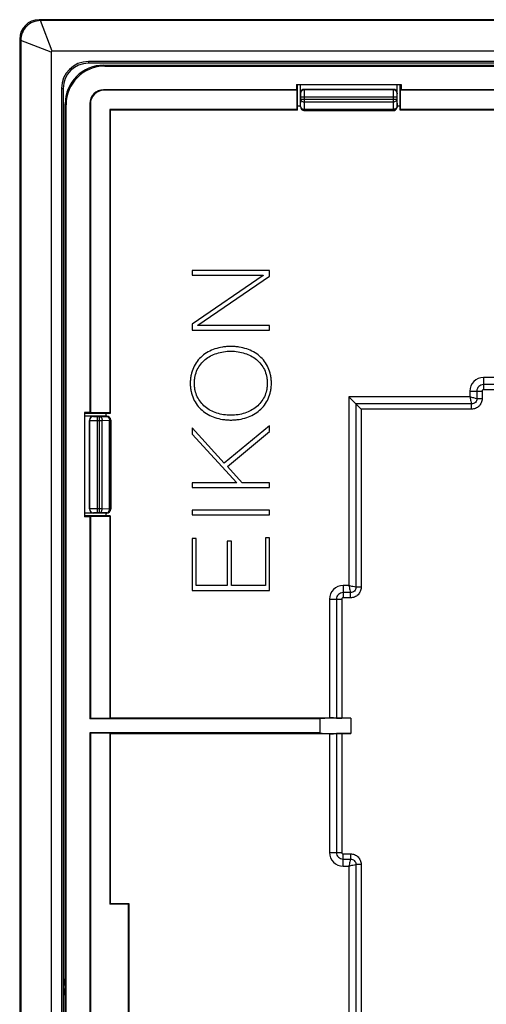
# Model space of a CAD drawing. Units: millimetres. Extents: x -53 to 53, y -59 to 59.
# Drawn here: x -53 to -29, y 8 to 59 of the extents above; entities that cross this region are included whole.
import ezdxf

# ---------------------------------------------------------------- set-up
doc = ezdxf.new("R2010")
doc.units = ezdxf.units.MM
doc.header["$LTSCALE"] = 16.335
doc.layers.get('0').update_dxf_attribs({"linetype": 'CONTINUOUS'})
for name, color, linetype in [('CURVE', 7, 'CONTINUOUS'), ('CURVE_INIEZIONE', 7, 'CONTINUOUS'), ('DRAFT', 7, 'CONTINUOUS'), ('RACCORDO', 7, 'CONTINUOUS'), ('SMUSSO', 7, 'CONTINUOUS')]:
    doc.layers.add(name, color=color, linetype=linetype)

msp = doc.modelspace()

# ---------------------------------------------------------------- linework, layer by layer
at = {"color": 7, "linetype": 'CONTINUOUS'}
for p, q in [((51.928, 58.645), (-51.928, 58.645)), ((-52.95, 57.623), (-52.95, -58.233)), ((-51.378, 57.023), (-51.378, -57.633)), ((51.328, 57.073), (-51.328, 57.073)), ((-38.5, 54.195), (-38.5, 55.345)), ((-38.3, 55.095), (-33.7, 55.095)), ((-33.5, 54.195), (-33.5, 55.345)), ((-38.3, 53.995), (-33.7, 53.995)), ((-44.095, 45.733), (-44.095, 45.487)), ((-40.095, 45.733), (-44.095, 45.733)), ((-44.095, 45.487), (-40.426, 45.487)), ((-40.426, 45.476), (-44.095, 42.949)), ((-43.793, 42.899), (-40.095, 45.442)), ((-40.426, 45.487), (-40.426, 45.476)), ((-40.095, 45.442), (-40.095, 45.733)), ((-44.095, 42.949), (-44.095, 42.641)), ((-43.793, 42.887), (-43.793, 42.899)), ((-40.095, 42.887), (-43.793, 42.887)), ((-40.095, 42.641), (-40.095, 42.887)), ((-44.095, 42.641), (-40.095, 42.641)), ((-48.5, 38.195), (-49.65, 38.195)), ((-49.4, 37.995), (-49.4, 33.395)), ((-48.3, 37.995), (-48.3, 33.395)), ((-40.095, 37.71), (-42.431, 35.771)), ((-40.095, 37.402), (-40.095, 37.71)), ((-44.095, 37.598), (-44.095, 37.278)), ((-42.431, 35.771), (-44.095, 37.598)), ((-44.095, 37.278), (-41.793, 34.763)), ((-42.263, 35.592), (-40.095, 37.402)), ((-41.507, 34.763), (-42.263, 35.592)), ((-44.095, 34.763), (-44.095, 34.516)), ((-41.793, 34.763), (-44.095, 34.763)), ((-40.095, 34.763), (-41.507, 34.763)), ((-40.095, 34.516), (-40.095, 34.763)), ((-44.095, 34.516), (-40.095, 34.516)), ((-48.5, 33.195), (-49.65, 33.195)), ((-44.095, 33.349), (-44.095, 33.102)), ((-40.095, 33.349), (-44.095, 33.349)), ((-44.095, 33.102), (-40.095, 33.102)), ((-40.095, 33.102), (-40.095, 33.349)), ((-44.095, 31.884), (-44.095, 29.195)), ((-43.882, 31.884), (-44.095, 31.884)), ((-43.882, 29.441), (-43.882, 31.884)), ((-42.28, 31.738), (-42.28, 29.441)), ((-42.067, 31.738), (-42.28, 31.738)), ((-42.067, 29.441), (-42.067, 31.738)), ((-40.308, 31.912), (-40.308, 29.441)), ((-40.095, 31.912), (-40.308, 31.912)), ((-40.095, 29.195), (-40.095, 31.912)), ((-44.095, 29.195), (-40.095, 29.195)), ((-42.28, 29.441), (-43.882, 29.441)), ((-40.308, 29.441), (-42.067, 29.441))]:
    msp.add_line(p, q, dxfattribs=at)
at = {"color": 250, "linetype": 'CONTINUOUS'}
for p, q in [((-38.289, 55.084), (-38.3, 55.095)), ((-33.711, 55.084), (-38.289, 55.084)), ((-33.7, 55.095), (-33.711, 55.084)), ((-38.489, 54.884), (-38.5, 54.895)), ((-38.493, 54.202), (-38.486, 54.578)), ((-38.486, 54.578), (-38.486, 54.684)), ((-33.514, 54.684), (-38.486, 54.684)), ((-33.514, 54.578), (-38.486, 54.578)), ((-38.286, 54.436), (-38.286, 54.684)), ((-33.714, 54.684), (-33.714, 54.436)), ((-33.514, 54.684), (-33.514, 54.578)), ((-33.514, 54.578), (-33.507, 54.202)), ((-33.5, 54.895), (-33.511, 54.884)), ((-38.5, 54.195), (-38.493, 54.202)), ((-38.493, 54.202), (-38.493, 54.201)), ((-38.3, 53.995), (-38.293, 54.002)), ((-38.293, 54.061), (-38.286, 54.436)), ((-38.293, 54.002), (-38.293, 54.061)), ((-33.707, 54.061), (-38.293, 54.061)), ((-33.707, 54.002), (-38.293, 54.002)), ((-33.714, 54.436), (-38.286, 54.436)), ((-33.714, 54.436), (-33.707, 54.061)), ((-33.707, 54.061), (-33.707, 54.002)), ((-33.707, 54.002), (-33.7, 53.995)), ((-33.507, 54.202), (-33.5, 54.195)), ((-49.2, 38.195), (-49.189, 38.184)), ((-48.989, 33.209), (-48.989, 38.181)), ((-48.989, 38.181), (-48.883, 38.181)), ((-48.883, 38.181), (-48.507, 38.188)), ((-48.883, 33.209), (-48.883, 38.181)), ((-48.507, 38.188), (-48.5, 38.195)), ((-48.507, 38.188), (-48.506, 38.188)), ((-49.4, 37.995), (-49.389, 37.984)), ((-49.389, 33.406), (-49.389, 37.984)), ((-48.989, 37.981), (-48.741, 37.981)), ((-48.741, 37.981), (-48.366, 37.988)), ((-48.741, 33.409), (-48.741, 37.981)), ((-48.366, 33.402), (-48.366, 37.988)), ((-48.366, 37.988), (-48.307, 37.988)), ((-48.307, 37.988), (-48.3, 37.995)), ((-48.307, 33.402), (-48.307, 37.988)), ((-49.389, 33.406), (-49.4, 33.395)), ((-49.189, 33.206), (-49.2, 33.195)), ((-48.741, 33.409), (-48.989, 33.409)), ((-48.883, 33.209), (-48.989, 33.209)), ((-48.507, 33.202), (-48.883, 33.209)), ((-48.366, 33.402), (-48.741, 33.409)), ((-48.5, 33.195), (-48.507, 33.202)), ((-48.507, 33.202), (-48.506, 33.202)), ((-48.307, 33.402), (-48.366, 33.402)), ((-48.3, 33.395), (-48.307, 33.402))]:
    msp.add_line(p, q, dxfattribs=at)
for centre, radius, start, end in [((-38.289, 54.884), 0.2, 90.0238, 179.9762), ((-33.711, 54.884), 0.2, 0.0238, 89.9762), ((-38.292, 54.204), 0.201, 253.5371, 269.9226), ((-33.708, 54.204), 0.201, 270.0774, 286.4629), ((-49.189, 37.984), 0.2, 90.0238, 179.9762), ((-48.509, 37.987), 0.201, 0.0774, 16.4629), ((-49.189, 33.406), 0.2, 180.0238, 269.9762), ((-48.509, 33.403), 0.201, 343.5371, 359.9226)]:
    msp.add_arc(centre, radius, start, end, dxfattribs=at)
at = {"color": 7, "linetype": 'CONTINUOUS'}
for centre, start, end in [((-38.292, 54.203), 180.4666, 253.4774), ((-33.708, 54.203), 286.517, 359.9787), ((-48.508, 37.987), 16.5226, 89.5334), ((-48.508, 33.403), 270.4666, 343.4774)]:
    msp.add_arc(centre, 0.2, start, end, dxfattribs=at)
for centre, major_axis, start_param, end_param in [((-38.3, 54.895), (-0.141, 0.141), -0.785246, 0.785246), ((-33.7, 54.895), (0.141, 0.141), -0.785246, 0.785246), ((-38.3, 54.195), (0.141, 0.141), -3.926839, -2.356347), ((-33.7, 54.195), (-0.141, 0.141), -3.926839, -2.774777), ((-33.7, 54.195), (0.141, -0.141), 0.366816, 0.785246), ((-49.2, 37.995), (-0.141, 0.141), -0.785246, 0.785246), ((-48.5, 37.995), (0.141, 0.141), -0.785246, 0.785246), ((-49.2, 33.395), (0.141, 0.141), -3.926839, -2.356347), ((-48.5, 33.395), (0.141, -0.141), -0.785246, 0.785246)]:
    msp.add_ellipse(centre, major_axis=major_axis, ratio=0.999695, start_param=start_param, end_param=end_param, dxfattribs=at)
at = {"color": 250, "linetype": 'CONTINUOUS'}
for points, knots in [([(-38.286, 54.684), (-38.286, 54.71), (-38.286, 54.761), (-38.286, 54.834), (-38.287, 54.902), (-38.287, 54.961), (-38.287, 55.005), (-38.288, 55.034), (-38.288, 55.051), (-38.288, 55.064), (-38.289, 55.074), (-38.289, 55.081), (-38.289, 55.084), (-38.289, 55.084)], [0, 0, 0, 0, 0.192939, 0.378671, 0.550129, 0.700933, 0.82539, 0.87624, 0.918836, 0.952781, 0.977763, 0.993539, 1, 1, 1, 1]), ([(-33.711, 55.084), (-33.711, 55.084), (-33.711, 55.081), (-33.711, 55.074), (-33.712, 55.064), (-33.712, 55.051), (-33.712, 55.034), (-33.713, 55.005), (-33.713, 54.961), (-33.713, 54.902), (-33.714, 54.834), (-33.714, 54.761), (-33.714, 54.71), (-33.714, 54.684)], [0, 0, 0, 0, 0.006461, 0.022237, 0.047219, 0.081164, 0.12376, 0.17461, 0.299067, 0.449871, 0.621329, 0.807061, 1, 1, 1, 1]), ([(-38.486, 54.684), (-38.486, 54.697), (-38.486, 54.723), (-38.486, 54.759), (-38.487, 54.793), (-38.487, 54.823), (-38.487, 54.845), (-38.488, 54.859), (-38.488, 54.868), (-38.488, 54.874), (-38.489, 54.879), (-38.489, 54.882), (-38.489, 54.884), (-38.489, 54.884)], [0, 0, 0, 0, 0.192878, 0.378547, 0.549951, 0.70071, 0.825136, 0.87598, 0.918577, 0.952536, 0.977547, 0.993381, 1, 1, 1, 1]), ([(-38.486, 54.578), (-38.486, 54.559), (-38.473, 54.519), (-38.426, 54.473), (-38.361, 54.444), (-38.312, 54.437), (-38.286, 54.436)], [0, 0, 0, 0, 0.209542, 0.44539, 0.712825, 1, 1, 1, 1]), ([(-33.514, 54.578), (-33.514, 54.559), (-33.527, 54.519), (-33.574, 54.473), (-33.639, 54.444), (-33.688, 54.437), (-33.714, 54.436)], [0, 0, 0, 0, 0.209542, 0.44539, 0.712825, 1, 1, 1, 1]), ([(-33.511, 54.884), (-33.511, 54.884), (-33.511, 54.882), (-33.511, 54.879), (-33.512, 54.874), (-33.512, 54.868), (-33.512, 54.859), (-33.513, 54.845), (-33.513, 54.823), (-33.513, 54.793), (-33.514, 54.759), (-33.514, 54.723), (-33.514, 54.697), (-33.514, 54.684)], [0, 0, 0, 0, 0.006619, 0.022453, 0.047464, 0.081423, 0.12402, 0.174864, 0.29929, 0.450049, 0.621453, 0.807122, 1, 1, 1, 1]), ([(-38.493, 54.202), (-38.492, 54.184), (-38.479, 54.144), (-38.433, 54.098), (-38.368, 54.068), (-38.318, 54.061), (-38.293, 54.061)], [0, 0, 0, 0, 0.209541, 0.44539, 0.712824, 1, 1, 1, 1]), ([(-33.507, 54.202), (-33.508, 54.184), (-33.521, 54.144), (-33.567, 54.098), (-33.632, 54.068), (-33.682, 54.061), (-33.707, 54.061)], [0, 0, 0, 0, 0.209541, 0.44539, 0.712824, 1, 1, 1, 1]), ([(-49.189, 38.184), (-49.189, 38.184), (-49.187, 38.184), (-49.184, 38.184), (-49.179, 38.183), (-49.173, 38.183), (-49.164, 38.183), (-49.15, 38.182), (-49.128, 38.182), (-49.098, 38.181), (-49.064, 38.181), (-49.028, 38.181), (-49.002, 38.181), (-48.989, 38.181)], [0, 0, 0, 0, 0.006611, 0.022452, 0.04747, 0.081431, 0.124027, 0.174867, 0.299289, 0.450045, 0.621446, 0.80712, 1, 1, 1, 1]), ([(-48.883, 38.181), (-48.864, 38.181), (-48.824, 38.168), (-48.778, 38.121), (-48.749, 38.056), (-48.742, 38.007), (-48.741, 37.981)], [0, 0, 0, 0, 0.209542, 0.44539, 0.712825, 1, 1, 1, 1]), ([(-48.507, 38.188), (-48.489, 38.187), (-48.449, 38.174), (-48.403, 38.128), (-48.373, 38.063), (-48.366, 38.013), (-48.366, 37.988)], [0, 0, 0, 0, 0.209541, 0.44539, 0.712824, 1, 1, 1, 1]), ([(-49.389, 37.984), (-49.389, 37.984), (-49.385, 37.984), (-49.379, 37.984), (-49.369, 37.983), (-49.356, 37.983), (-49.339, 37.983), (-49.31, 37.982), (-49.266, 37.982), (-49.207, 37.982), (-49.139, 37.981), (-49.066, 37.981), (-49.015, 37.981), (-48.989, 37.981)], [0, 0, 0, 0, 0.006499, 0.022333, 0.047361, 0.081334, 0.123948, 0.174812, 0.299274, 0.450052, 0.621463, 0.807132, 1, 1, 1, 1]), ([(-48.989, 33.409), (-49.015, 33.409), (-49.066, 33.409), (-49.139, 33.409), (-49.207, 33.408), (-49.266, 33.408), (-49.31, 33.408), (-49.339, 33.407), (-49.356, 33.407), (-49.369, 33.407), (-49.379, 33.406), (-49.385, 33.406), (-49.389, 33.406), (-49.389, 33.406)], [0, 0, 0, 0, 0.192868, 0.378537, 0.549948, 0.700726, 0.825188, 0.876052, 0.918666, 0.952639, 0.977667, 0.993501, 1, 1, 1, 1]), ([(-48.989, 33.209), (-49.002, 33.209), (-49.028, 33.209), (-49.064, 33.209), (-49.098, 33.208), (-49.128, 33.208), (-49.15, 33.208), (-49.164, 33.207), (-49.173, 33.207), (-49.179, 33.207), (-49.184, 33.206), (-49.187, 33.206), (-49.189, 33.206), (-49.189, 33.206)], [0, 0, 0, 0, 0.19288, 0.378554, 0.549955, 0.700711, 0.825133, 0.875973, 0.918569, 0.95253, 0.977548, 0.993389, 1, 1, 1, 1]), ([(-48.883, 33.209), (-48.864, 33.209), (-48.824, 33.222), (-48.778, 33.269), (-48.749, 33.334), (-48.742, 33.383), (-48.741, 33.409)], [0, 0, 0, 0, 0.209542, 0.44539, 0.712825, 1, 1, 1, 1]), ([(-48.507, 33.202), (-48.489, 33.203), (-48.449, 33.216), (-48.403, 33.262), (-48.373, 33.327), (-48.366, 33.377), (-48.366, 33.402)], [0, 0, 0, 0, 0.209541, 0.44539, 0.712824, 1, 1, 1, 1])]:
    msp.add_open_spline(points, degree=3, knots=knots, dxfattribs=at)
at = {"color": 7, "linetype": 'CONTINUOUS'}
for points, knots in [([(-40, 39.907), (-40, 39.98), (-40.007, 40.122), (-40.048, 40.393), (-40.147, 40.708), (-40.342, 41.039), (-40.601, 41.315), (-40.915, 41.533), (-41.276, 41.69), (-41.604, 41.769), (-41.88, 41.801), (-42.095, 41.809), (-42.31, 41.801), (-42.587, 41.769), (-42.915, 41.69), (-43.275, 41.533), (-43.589, 41.315), (-43.848, 41.039), (-44.043, 40.708), (-44.143, 40.393), (-44.184, 40.122), (-44.191, 39.978), (-44.19, 39.904), (-44.19, 39.902)], [0, 0, 0, 0, 0.034372, 0.067227, 0.129417, 0.188847, 0.247468, 0.306857, 0.368179, 0.432233, 0.465486, 0.499606, 0.533727, 0.56698, 0.631037, 0.692362, 0.751755, 0.810379, 0.869811, 0.932002, 0.964856, 0.999229, 1, 1, 1, 1]), ([(-43.978, 39.902), (-43.978, 39.904), (-43.978, 39.969), (-43.971, 40.095), (-43.934, 40.332), (-43.841, 40.607), (-43.662, 40.895), (-43.346, 41.217), (-42.929, 41.434), (-42.467, 41.542), (-42.095, 41.569), (-41.723, 41.542), (-41.262, 41.434), (-40.845, 41.217), (-40.528, 40.895), (-40.349, 40.607), (-40.257, 40.332), (-40.219, 40.095), (-40.213, 39.971), (-40.213, 39.907)], [0, 0, 0, 0, 0.000861, 0.034845, 0.067347, 0.129056, 0.188436, 0.24743, 0.368892, 0.433315, 0.500436, 0.567553, 0.631972, 0.753431, 0.812429, 0.871805, 0.933514, 0.966016, 1, 1, 1, 1]), ([(-44.19, 39.902), (-44.19, 39.831), (-44.183, 39.689), (-44.143, 39.419), (-44.043, 39.103), (-43.849, 38.771), (-43.589, 38.494), (-43.275, 38.276), (-42.915, 38.118), (-42.587, 38.04), (-42.31, 38.008), (-42.095, 38), (-41.88, 38.008), (-41.604, 38.04), (-41.276, 38.118), (-40.915, 38.276), (-40.601, 38.494), (-40.342, 38.771), (-40.147, 39.103), (-40.047, 39.419), (-40.007, 39.691), (-40, 39.834), (-40, 39.907)], [0, 0, 0, 0, 0.033757, 0.066747, 0.129149, 0.188718, 0.24742, 0.30685, 0.368188, 0.432248, 0.465502, 0.499623, 0.533743, 0.566996, 0.631053, 0.692389, 0.751815, 0.810514, 0.870081, 0.932482, 0.965471, 1, 1, 1, 1]), ([(-40.213, 39.907), (-40.213, 39.843), (-40.219, 39.718), (-40.257, 39.48), (-40.349, 39.204), (-40.528, 38.915), (-40.844, 38.593), (-41.262, 38.375), (-41.723, 38.267), (-42.095, 38.24), (-42.467, 38.267), (-42.929, 38.375), (-43.346, 38.592), (-43.662, 38.915), (-43.841, 39.204), (-43.934, 39.48), (-43.971, 39.717), (-43.977, 39.84), (-43.978, 39.902)], [0, 0, 0, 0, 0.034162, 0.066818, 0.128764, 0.188292, 0.247375, 0.368886, 0.433308, 0.500425, 0.567546, 0.631972, 0.753486, 0.812565, 0.872097, 0.934043, 0.966699, 1, 1, 1, 1])]:
    msp.add_open_spline(points, degree=3, knots=knots, dxfattribs=at)
at = {"layer": 'CURVE', "color": 250, "linetype": 'CONTINUOUS'}
for p, q in [((-51.328, 57.073), (-51.928, 58.645)), ((-51.378, 57.023), (-52.95, 57.623))]:
    msp.add_line(p, q, dxfattribs=at)
at = {"layer": 'CURVE', "color": 7, "linetype": 'CONTINUOUS'}
msp.add_arc((-51.928, 57.623), 1.022, 89.9851, 180.0149, dxfattribs=at)
msp.add_ellipse((-51.324, 57.019), major_axis=(0.0395, -0.0395), ratio=0.92963, start_param=2.392647, end_param=3.890539, dxfattribs=at)
at = {"layer": 'CURVE_INIEZIONE', "color": 7, "linetype": 'CONTINUOUS'}
msp.add_arc((-49.25, 8.695), 1.5, 158.9854, 201.0146, dxfattribs=at)
at = {"layer": 'DRAFT', "color": 250, "linetype": 'CONTINUOUS'}
for p, q in [((-49.45, 56.536), (-49.45, 56.445)), ((-50.841, 55.145), (-50.75, 55.145))]:
    msp.add_line(p, q, dxfattribs=at)
at = {"layer": 'DRAFT', "color": 7, "linetype": 'CONTINUOUS'}
for p, q in [((49.45, 56.536), (-49.45, 56.536)), ((49.45, 56.445), (-49.45, 56.445)), ((-50.841, 55.145), (-50.841, -55.755)), ((-50.75, 55.145), (-50.75, -55.755)), ((-38.697, 55.345), (-38.697, 55.068)), ((-38.697, 55.345), (-33.303, 55.345)), ((-38.674, 55.045), (-38.697, 55.068)), ((-38.674, 54.045), (-38.674, 55.045)), ((-38.65, 54.021), (-38.65, 55.342)), ((-33.35, 54.021), (-33.35, 55.342)), ((-33.326, 55.045), (-33.303, 55.068)), ((-33.326, 54.045), (-33.326, 55.045)), ((-2.674, 55.045), (-33.326, 55.045)), ((-33.303, 55.345), (-33.303, 55.068)), ((-2.697, 55.068), (-33.303, 55.068)), ((-48.35, 54.045), (-48.35, 38.369)), ((-48.35, 54.045), (-48.326, 54.021)), ((-38.674, 54.045), (-48.35, 54.045)), ((-48.326, 54.021), (-48.326, 38.345)), ((-38.65, 54.021), (-48.326, 54.021)), ((-38.65, 54.021), (-38.674, 54.045)), ((-38.65, 54.245), (-38.5, 54.245)), ((-33.5, 54.245), (-33.35, 54.245)), ((-33.35, 54.021), (-33.326, 54.045)), ((-22.907, 54.021), (-33.35, 54.021)), ((-2.674, 54.045), (-33.326, 54.045)), ((-49.65, 38.392), (-49.65, 32.998)), ((-49.373, 38.392), (-49.65, 38.392)), ((-48.326, 38.345), (-49.647, 38.345)), ((-49.35, 38.369), (-49.373, 38.392)), ((-48.35, 38.369), (-49.35, 38.369)), ((-48.55, 38.345), (-48.55, 38.195)), ((-48.326, 38.345), (-48.35, 38.369)), ((-48.55, 33.195), (-48.55, 33.045)), ((-49.373, 32.998), (-49.65, 32.998)), ((-48.326, 33.045), (-49.647, 33.045)), ((-49.35, 33.021), (-49.373, 32.998)), ((-49.373, 32.998), (-49.373, 22.555)), ((-49.35, 33.021), (-49.35, 22.578)), ((-48.35, 33.021), (-49.35, 33.021)), ((-48.326, 33.045), (-48.35, 33.021)), ((-48.35, 33.021), (-48.35, 22.578)), ((-48.326, 33.045), (-48.326, 22.602)), ((-49.35, 22.578), (-49.373, 22.555)), ((-37.5, 22.555), (-49.373, 22.555)), ((-48.35, 22.578), (-49.35, 22.578)), ((-48.326, 22.602), (-48.35, 22.578)), ((-37.5, 22.555), (-37.5, 21.835)), ((-49.373, 21.835), (-49.373, 2.392)), ((-49.35, 21.812), (-49.373, 21.835)), ((-37.5, 21.835), (-49.373, 21.835)), ((-49.35, 21.812), (-49.35, 2.369)), ((-48.35, 21.812), (-49.35, 21.812)), ((-48.35, 21.812), (-48.35, 12.971)), ((-48.326, 21.788), (-48.35, 21.812)), ((-48.326, 21.788), (-48.326, 12.995)), ((-48.326, 12.995), (-48.35, 12.971)), ((-47.374, 12.971), (-48.35, 12.971)), ((-47.35, 12.995), (-48.326, 12.995)), ((-47.374, 12.971), (-47.35, 12.995)), ((-47.374, 4.419), (-47.374, 12.971)), ((-47.35, 4.395), (-47.35, 12.995))]:
    msp.add_line(p, q, dxfattribs=at)
for radius in [1.391, 1.3]:
    msp.add_arc((-49.45, 55.145), radius, 90, 180, dxfattribs=at)
at = {"layer": 'RACCORDO', "color": 250, "linetype": 'CONTINUOUS'}
for p, q in [((-48.65, 56.345), (-48.606, 56.3)), ((-48.673, 55.068), (-48.65, 55.045)), ((-50.65, 54.345), (-50.605, 54.301)), ((-49.373, 54.368), (-49.35, 54.345)), ((-29.05, 40.195), (-29.05, 39.563)), ((-22.907, 40.195), (-29.05, 40.195)), ((-22.903, 39.834), (-29.05, 39.834)), ((-36, 39.195), (-36, 29.445)), ((-29.75, 39.195), (-36, 39.195)), ((-29.75, 39.495), (-29.75, 39.195)), ((-29.75, 39.495), (-29.118, 39.495)), ((-29.389, 39.495), (-29.389, 39.105)), ((-29.118, 39.495), (-29.118, 39.105)), ((-22.9, 39.563), (-29.05, 39.563)), ((-35.639, 38.834), (-35.639, 29.355)), ((-29.66, 38.834), (-35.639, 38.834)), ((-29.66, 38.563), (-29.66, 38.834)), ((-29.118, 39.105), (-29.389, 39.105)), ((-35.368, 38.563), (-35.368, 29.355)), ((-29.66, 38.563), (-35.368, 38.563)), ((-36.3, 29.445), (-36.3, 28.813)), ((-36, 29.445), (-36.3, 29.445)), ((-35.91, 29.084), (-36.3, 29.084)), ((-35.91, 28.813), (-35.91, 29.084)), ((-35.368, 29.355), (-35.639, 29.355)), ((-37, 28.745), (-37, 22.602)), ((-37, 28.745), (-36.368, 28.745)), ((-36.639, 28.745), (-36.639, 22.598)), ((-36.368, 28.745), (-36.368, 22.595)), ((-35.91, 28.813), (-36.3, 28.813)), ((-35.9, 22.595), (-35.9, 21.795)), ((-37, 21.788), (-37, 15.645)), ((-36.639, 21.792), (-36.639, 15.645)), ((-36.368, 21.795), (-36.368, 15.645)), ((-37, 15.645), (-36.368, 15.645)), ((-36.3, 14.945), (-36.3, 15.577)), ((-36.3, 15.577), (-35.91, 15.577)), ((-36.3, 15.306), (-35.91, 15.306)), ((-35.91, 15.577), (-35.91, 15.306)), ((-36.3, 14.945), (-36, 14.945)), ((-36, 14.945), (-36, 6.945)), ((-35.639, 15.035), (-35.639, 6.855)), ((-35.368, 15.035), (-35.639, 15.035)), ((-35.368, 15.035), (-35.368, 6.855))]:
    msp.add_line(p, q, dxfattribs=at)
at = {"layer": 'RACCORDO', "color": 7, "linetype": 'CONTINUOUS'}
for p, q in [((-48.65, 56.345), (48.65, 56.345)), ((-48.606, 56.3), (48.606, 56.3)), ((-38.697, 55.068), (-48.673, 55.068)), ((-38.674, 55.045), (-48.65, 55.045)), ((-50.65, -54.955), (-50.65, 54.345)), ((-50.605, -54.911), (-50.605, 54.301)), ((-49.373, 54.368), (-49.373, 38.392)), ((-49.35, 54.345), (-49.35, 38.369)), ((-35.368, 38.563), (-36, 39.195)), ((-35.663, 38.858), (-35.691, 38.886)), ((-35.639, 38.834), (-35.65, 38.845)), ((-35.639, 38.834), (-35.626, 38.821)), ((-35.612, 38.807), (-35.597, 38.792)), ((-48.326, 22.602), (-37, 22.602)), ((-37.5, 22.567), (-37.5, 22.555)), ((-35.9, 22.595), (-36.368, 22.595)), ((-37, 21.788), (-48.326, 21.788)), ((-37.5, 21.823), (-37.5, 21.835)), ((-35.9, 21.795), (-36.368, 21.795))]:
    msp.add_line(p, q, dxfattribs=at)
at = {"layer": 'RACCORDO', "color": 250, "linetype": 'CONTINUOUS'}
for centre, radius, start, end in [((-29.05, 39.495), 0.7, 89.9969, 180.003), ((-29.05, 39.495), 0.338, 89.9937, 180.0062), ((-29.05, 39.495), 0.0674, 89.9664, 180.0366), ((-36.3, 28.745), 0.7, 89.9969, 180.003), ((-36.3, 28.745), 0.338, 89.9937, 180.0062), ((-36.3, 28.745), 0.0674, 89.9664, 180.0366), ((-36.3, 15.645), 0.7, 179.9969, 270.003), ((-36.3, 15.645), 0.338, 179.9937, 270.0062), ((-36.3, 15.645), 0.0674, 179.9664, 270.0366)]:
    msp.add_arc(centre, radius, start, end, dxfattribs=at)
at = {"layer": 'RACCORDO', "color": 7, "linetype": 'CONTINUOUS'}
for centre, major_axis, ratio, start_param, end_param in [((-48.65, 54.345), (1.415, -1.415), 0.999695, 2.356347, 3.926839), ((-48.605, 54.3), (-1.415, 1.415), 0.999695, -0.785246, 0.785246), ((-48.673, 54.368), (0.495, -0.495), 0.999695, 2.356347, 3.926839), ((-48.65, 54.345), (0.495, -0.495), 0.999695, 2.356347, 3.926839), ((-35.9, 22.567), (1.6, 0), 0.017455, 1.570796, 3.141593), ((-37, 22.595), (0.4, 0), 0.017455, 0.442911, 1.570796), ((-36.368, 22.6), (0.3, 0), 0.017455, -2.698682, -1.570796), ((-35.9, 21.823), (1.6, 0), 0.017455, 3.141593, 4.712389), ((-37, 21.795), (0.4, 0), 0.017455, -1.570796, -0.442911), ((-36.368, 21.79), (0.3, 0), 0.017455, 1.570796, 2.698682)]:
    msp.add_ellipse(centre, major_axis=major_axis, ratio=ratio, start_param=start_param, end_param=end_param, dxfattribs=at)
at = {"layer": 'RACCORDO', "color": 250, "linetype": 'CONTINUOUS'}
for points, knots in [([(-29.389, 39.105), (-29.438, 39.117), (-29.522, 39.138), (-29.642, 39.168), (-29.713, 39.185), (-29.75, 39.195)], [0, 0, 0, 0, 0.412021, 0.694719, 1, 1, 1, 1]), ([(-29.75, 39.195), (-29.74, 39.158), (-29.723, 39.087), (-29.693, 38.967), (-29.672, 38.883), (-29.66, 38.834)], [0, 0, 0, 0, 0.305282, 0.587977, 1, 1, 1, 1]), ([(-29.118, 39.105), (-29.118, 39.034), (-29.145, 38.891), (-29.266, 38.711), (-29.446, 38.59), (-29.589, 38.563), (-29.66, 38.563)], [0, 0, 0, 0, 0.249821, 0.499735, 0.749812, 1, 1, 1, 1]), ([(-29.389, 39.105), (-29.388, 39.069), (-29.4, 38.997), (-29.46, 38.906), (-29.552, 38.845), (-29.624, 38.833), (-29.66, 38.834)], [0, 0, 0, 0, 0.249737, 0.49972, 0.749872, 1, 1, 1, 1]), ([(-35.639, 29.355), (-35.688, 29.367), (-35.772, 29.388), (-35.892, 29.418), (-35.963, 29.435), (-36, 29.445)], [0, 0, 0, 0, 0.412021, 0.694719, 1, 1, 1, 1]), ([(-36, 29.445), (-35.99, 29.408), (-35.973, 29.337), (-35.943, 29.217), (-35.922, 29.133), (-35.91, 29.084)], [0, 0, 0, 0, 0.305282, 0.587977, 1, 1, 1, 1]), ([(-35.368, 29.355), (-35.368, 29.284), (-35.395, 29.141), (-35.516, 28.961), (-35.696, 28.84), (-35.839, 28.813), (-35.91, 28.813)], [0, 0, 0, 0, 0.249821, 0.499735, 0.749812, 1, 1, 1, 1]), ([(-35.639, 29.355), (-35.638, 29.319), (-35.65, 29.247), (-35.71, 29.156), (-35.802, 29.095), (-35.874, 29.083), (-35.91, 29.084)], [0, 0, 0, 0, 0.249737, 0.49972, 0.749872, 1, 1, 1, 1]), ([(-35.91, 15.306), (-35.922, 15.257), (-35.943, 15.173), (-35.973, 15.053), (-35.99, 14.982), (-36, 14.945)], [0, 0, 0, 0, 0.412021, 0.694719, 1, 1, 1, 1]), ([(-35.91, 15.577), (-35.839, 15.577), (-35.696, 15.55), (-35.516, 15.429), (-35.395, 15.249), (-35.368, 15.106), (-35.368, 15.035)], [0, 0, 0, 0, 0.249821, 0.499735, 0.749812, 1, 1, 1, 1]), ([(-35.91, 15.306), (-35.874, 15.307), (-35.802, 15.295), (-35.711, 15.235), (-35.65, 15.143), (-35.638, 15.071), (-35.639, 15.035)], [0, 0, 0, 0, 0.249737, 0.49972, 0.749872, 1, 1, 1, 1]), ([(-36, 14.945), (-35.963, 14.955), (-35.892, 14.972), (-35.772, 15.002), (-35.688, 15.023), (-35.639, 15.035)], [0, 0, 0, 0, 0.305282, 0.587977, 1, 1, 1, 1])]:
    msp.add_open_spline(points, degree=3, knots=knots, dxfattribs=at)
at = {"layer": 'SMUSSO', "color": 250, "linetype": 'CONTINUOUS'}
for p, q in [((-52, 58.643), (-52, 58.695)), ((-52.948, 57.695), (-53, 57.695))]:
    msp.add_line(p, q, dxfattribs=at)
at = {"layer": 'SMUSSO', "color": 7, "linetype": 'CONTINUOUS'}
for p, q in [((52, 58.695), (-52, 58.695)), ((-53, 57.695), (-53, -58.305))]:
    msp.add_line(p, q, dxfattribs=at)
msp.add_arc((-52, 57.695), 1, 90, 180, dxfattribs=at)

doc.saveas('drawing.dxf')
